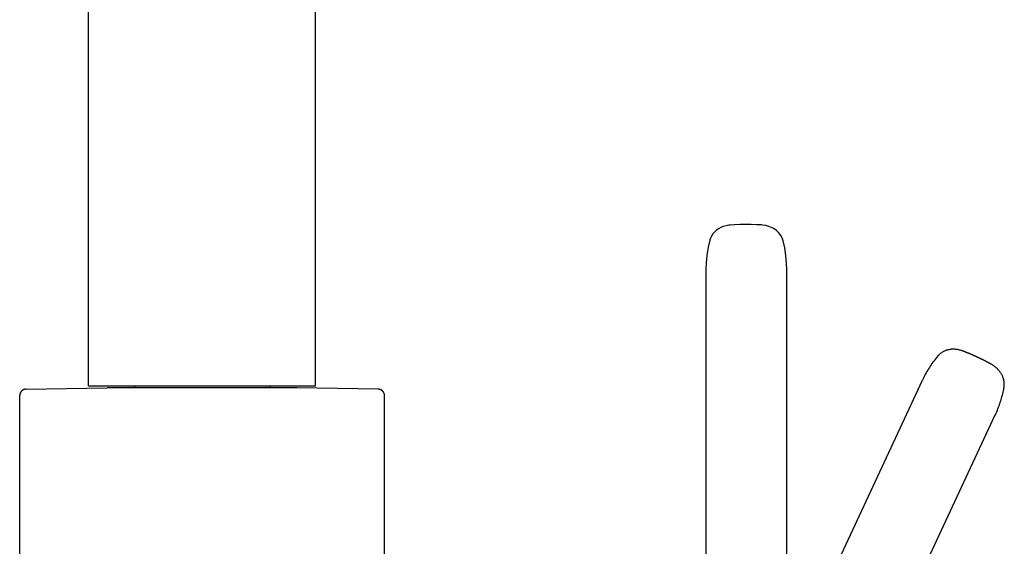
# Model space of a CAD drawing. Extents: x -525 to 525, y -848 to 594.
# Drawn here: x -266 to -144, y -358 to -293 of the extents above; entities that cross this region are included whole.
import ezdxf

# ---------------------------------------------------------------- set-up
doc = ezdxf.new("R2010")
doc.units = 0
doc.header["$LTSCALE"] = 5
doc.layers.add('__', color=7, linetype='CONTINUOUS')

# ---------------------------------------------------------------- blocks, each defined once
blk = doc.blocks.new('____-1')
at = {"layer": '__', "color": 17, "linetype": 'CONTINUOUS'}
for p, q in [((-154.4, -337.57), (-173.83, -379.24)), ((-164.98, -383.82), (-145.38, -341.78))]:
    blk.add_line(p, q, dxfattribs=at)
at = {"layer": '__', "color": 17, "linetype": 'CONTINUOUS', "flags": 128}
for points in [[(-149.4, -333.93), (-149.43, -333.92), (-149.52, -333.88), (-149.61, -333.85), (-149.7, -333.83), (-149.79, -333.8), (-149.88, -333.78), (-149.97, -333.76), (-150.03, -333.75), (-150.12, -333.74), (-150.21, -333.73), (-150.3, -333.72), (-150.39, -333.71), (-150.47, -333.71), (-150.56, -333.7), (-150.64, -333.71), (-150.72, -333.71), (-150.81, -333.71), (-150.89, -333.72), (-150.97, -333.73), (-151.05, -333.75), (-151.13, -333.76), (-151.2, -333.78), (-151.28, -333.8), (-151.35, -333.82), (-151.43, -333.84), (-151.5, -333.87), (-151.58, -333.9), (-151.65, -333.93), (-151.7, -333.95), (-151.77, -333.99), (-151.84, -334.02), (-151.9, -334.06), (-151.97, -334.1), (-152.03, -334.15), (-152.09, -334.19), (-152.13, -334.22), (-152.19, -334.27), (-152.25, -334.32), (-152.3, -334.37), (-152.36, -334.42), (-152.41, -334.48), (-152.46, -334.53)], [(-145.94, -335.53), (-145.95, -335.52), (-145.96, -335.52), (-145.96, -335.51), (-145.97, -335.51), (-145.98, -335.51), (-145.98, -335.5), (-145.99, -335.5), (-146, -335.5), (-146, -335.49), (-146.01, -335.49), (-146.02, -335.49), (-146.02, -335.48), (-146.03, -335.48), (-146.04, -335.48), (-146.04, -335.47), (-146.05, -335.47), (-146.06, -335.46), (-146.06, -335.46), (-146.07, -335.46), (-146.07, -335.45), (-146.08, -335.45), (-146.09, -335.45), (-146.09, -335.44), (-146.1, -335.44), (-146.11, -335.44), (-146.11, -335.43), (-146.12, -335.43), (-146.13, -335.43), (-146.13, -335.42), (-146.14, -335.42), (-146.15, -335.41), (-146.15, -335.41), (-146.16, -335.41), (-146.17, -335.4), (-146.17, -335.4), (-146.18, -335.4), (-146.19, -335.39), (-146.19, -335.39), (-146.2, -335.39), (-146.21, -335.38), (-146.21, -335.38), (-146.22, -335.38), (-146.23, -335.37), (-146.23, -335.37), (-146.24, -335.37), (-146.25, -335.36), (-146.25, -335.36), (-146.26, -335.36), (-146.27, -335.35), (-146.27, -335.35), (-146.28, -335.34), (-146.28, -335.34), (-146.29, -335.34), (-146.3, -335.33), (-146.3, -335.33), (-146.31, -335.33), (-146.32, -335.32), (-146.32, -335.32), (-146.33, -335.32), (-146.34, -335.31), (-146.34, -335.31), (-146.35, -335.31), (-146.36, -335.3), (-146.36, -335.3), (-146.37, -335.3), (-146.38, -335.29), (-146.38, -335.29), (-146.39, -335.29), (-146.4, -335.28), (-146.4, -335.28), (-146.41, -335.28), (-146.42, -335.27), (-146.42, -335.27), (-146.43, -335.26), (-146.44, -335.26), (-146.44, -335.26), (-146.45, -335.25), (-146.46, -335.25), (-146.46, -335.25), (-146.47, -335.24), (-146.48, -335.24), (-146.48, -335.24), (-146.49, -335.23), (-146.5, -335.23), (-146.5, -335.23), (-146.51, -335.22), (-146.52, -335.22), (-146.52, -335.22), (-146.53, -335.21), (-146.54, -335.21), (-146.54, -335.21), (-146.55, -335.2), (-146.56, -335.2), (-146.56, -335.2), (-146.57, -335.19), (-146.58, -335.19), (-146.58, -335.19), (-146.59, -335.18), (-146.6, -335.18), (-146.6, -335.18), (-146.61, -335.17), (-146.61, -335.17), (-146.62, -335.17), (-146.63, -335.16), (-146.63, -335.16), (-146.64, -335.16), (-146.65, -335.15), (-146.65, -335.15), (-146.66, -335.14), (-146.67, -335.14), (-146.67, -335.14), (-146.68, -335.13), (-146.69, -335.13), (-146.69, -335.13), (-146.7, -335.12), (-146.71, -335.12), (-146.71, -335.12), (-146.72, -335.11), (-146.73, -335.11), (-146.73, -335.11), (-146.74, -335.1), (-146.75, -335.1), (-146.75, -335.1), (-146.76, -335.09), (-146.77, -335.09), (-146.77, -335.09), (-146.78, -335.08), (-146.79, -335.08), (-146.79, -335.08), (-146.8, -335.07), (-146.81, -335.07), (-146.81, -335.07), (-146.82, -335.06), (-146.83, -335.06), (-146.83, -335.06), (-146.84, -335.05), (-146.85, -335.05), (-146.85, -335.05), (-146.86, -335.04), (-146.87, -335.04), (-146.87, -335.04), (-146.88, -335.03), (-146.89, -335.03), (-146.89, -335.03), (-146.9, -335.02), (-146.91, -335.02), (-146.91, -335.02), (-146.92, -335.01), (-146.93, -335.01), (-146.93, -335.01), (-146.94, -335), (-146.95, -335), (-146.95, -335), (-146.96, -334.99), (-146.97, -334.99), (-146.97, -334.99), (-146.98, -334.98), (-146.99, -334.98), (-146.99, -334.98), (-147, -334.97), (-147.01, -334.97), (-147.01, -334.97), (-147.02, -334.96), (-147.03, -334.96), (-147.03, -334.96), (-147.04, -334.95), (-147.05, -334.95), (-147.05, -334.95), (-147.06, -334.94), (-147.07, -334.94), (-147.07, -334.94), (-147.08, -334.93), (-147.09, -334.93), (-147.09, -334.93), (-147.1, -334.93), (-147.11, -334.92), (-147.11, -334.92), (-147.12, -334.92), (-147.13, -334.91), (-147.13, -334.91), (-147.14, -334.91), (-147.15, -334.9), (-147.15, -334.9), (-147.16, -334.9), (-147.17, -334.89), (-147.17, -334.89), (-147.18, -334.89), (-147.19, -334.88), (-147.19, -334.88), (-147.2, -334.88), (-147.21, -334.87), (-147.21, -334.87), (-147.22, -334.87), (-147.23, -334.86), (-147.24, -334.86), (-147.24, -334.86), (-147.25, -334.85), (-147.26, -334.85), (-147.26, -334.85), (-147.27, -334.84), (-147.28, -334.84), (-147.28, -334.84), (-147.29, -334.83), (-147.3, -334.83), (-147.3, -334.83), (-147.31, -334.82), (-147.32, -334.82), (-147.32, -334.82), (-147.33, -334.81), (-147.34, -334.81), (-147.34, -334.81), (-147.35, -334.81), (-147.36, -334.8), (-147.36, -334.8), (-147.37, -334.8), (-147.38, -334.79), (-147.38, -334.79), (-147.39, -334.79), (-147.4, -334.78), (-147.4, -334.78), (-147.41, -334.78), (-147.42, -334.77), (-147.42, -334.77), (-147.43, -334.77), (-147.44, -334.76), (-147.44, -334.76), (-147.45, -334.76), (-147.46, -334.75), (-147.46, -334.75), (-147.47, -334.75), (-147.48, -334.74), (-147.48, -334.74), (-147.49, -334.74), (-147.5, -334.74), (-147.5, -334.73), (-147.51, -334.73), (-147.52, -334.73), (-147.52, -334.72), (-147.53, -334.72), (-147.54, -334.72), (-147.54, -334.71), (-147.55, -334.71), (-147.56, -334.71), (-147.56, -334.7), (-147.57, -334.7), (-147.58, -334.7), (-147.59, -334.69), (-147.59, -334.69), (-147.6, -334.69), (-147.61, -334.68), (-147.61, -334.68), (-147.62, -334.68), (-147.63, -334.68), (-147.63, -334.67), (-147.64, -334.67), (-147.65, -334.67), (-147.65, -334.66), (-147.66, -334.66), (-147.67, -334.66), (-147.67, -334.65), (-147.68, -334.65), (-147.69, -334.65), (-147.69, -334.64), (-147.7, -334.64), (-147.71, -334.64), (-147.71, -334.63), (-147.72, -334.63), (-147.73, -334.63), (-147.73, -334.63), (-147.74, -334.62), (-147.75, -334.62), (-147.75, -334.62), (-147.76, -334.61), (-147.77, -334.61), (-147.77, -334.61), (-147.78, -334.6), (-147.79, -334.6), (-147.79, -334.6), (-147.8, -334.59), (-147.81, -334.59), (-147.82, -334.59), (-147.82, -334.59), (-147.83, -334.58), (-147.84, -334.58), (-147.84, -334.58), (-147.85, -334.57), (-147.86, -334.57), (-147.86, -334.57), (-147.87, -334.56), (-147.88, -334.56), (-147.88, -334.56), (-147.89, -334.55), (-147.9, -334.55), (-147.9, -334.55), (-147.91, -334.55), (-147.92, -334.54), (-147.92, -334.54), (-147.93, -334.54), (-147.94, -334.53), (-147.94, -334.53), (-147.95, -334.53), (-147.96, -334.52), (-147.96, -334.52), (-147.97, -334.52), (-147.98, -334.51), (-147.99, -334.51), (-147.99, -334.51), (-148, -334.51), (-148.01, -334.5), (-148.01, -334.5), (-148.02, -334.5), (-148.03, -334.49), (-148.03, -334.49), (-148.04, -334.49), (-148.05, -334.48), (-148.05, -334.48), (-148.06, -334.48), (-148.07, -334.48), (-148.07, -334.47), (-148.08, -334.47), (-148.09, -334.47), (-148.09, -334.46), (-148.1, -334.46), (-148.11, -334.46), (-148.11, -334.45), (-148.12, -334.45), (-148.13, -334.45), (-148.13, -334.45), (-148.14, -334.44), (-148.15, -334.44), (-148.16, -334.44), (-148.16, -334.43), (-148.17, -334.43), (-148.18, -334.43), (-148.18, -334.42), (-148.19, -334.42), (-148.2, -334.42), (-148.2, -334.42), (-148.21, -334.41), (-148.22, -334.41), (-148.22, -334.41), (-148.23, -334.4), (-148.24, -334.4), (-148.24, -334.4), (-148.25, -334.39), (-148.26, -334.39), (-148.26, -334.39), (-148.27, -334.39), (-148.28, -334.38), (-148.29, -334.38), (-148.29, -334.38), (-148.3, -334.37), (-148.31, -334.37), (-148.31, -334.37), (-148.32, -334.37), (-148.33, -334.36), (-148.33, -334.36), (-148.34, -334.36), (-148.35, -334.35), (-148.35, -334.35), (-148.36, -334.35), (-148.37, -334.34), (-148.37, -334.34), (-148.38, -334.34), (-148.39, -334.34), (-148.39, -334.33), (-148.4, -334.33), (-148.41, -334.33), (-148.42, -334.32), (-148.42, -334.32), (-148.43, -334.32), (-148.44, -334.32), (-148.44, -334.31), (-148.45, -334.31), (-148.46, -334.31), (-148.46, -334.3), (-148.47, -334.3), (-148.48, -334.3), (-148.48, -334.3), (-148.49, -334.29), (-148.5, -334.29), (-148.5, -334.29), (-148.51, -334.28), (-148.52, -334.28), (-148.53, -334.28), (-148.53, -334.27), (-148.54, -334.27), (-148.55, -334.27), (-148.55, -334.27), (-148.56, -334.26), (-148.57, -334.26), (-148.57, -334.26), (-148.58, -334.25), (-148.59, -334.25), (-148.59, -334.25), (-148.6, -334.25), (-148.61, -334.24), (-148.61, -334.24), (-148.62, -334.24), (-148.63, -334.23), (-148.63, -334.23), (-148.64, -334.23), (-148.65, -334.23), (-148.66, -334.22), (-148.66, -334.22), (-148.67, -334.22), (-148.68, -334.21), (-148.68, -334.21), (-148.69, -334.21), (-148.7, -334.21), (-148.7, -334.2), (-148.71, -334.2), (-148.72, -334.2), (-148.72, -334.19), (-148.73, -334.19), (-148.74, -334.19), (-148.75, -334.19), (-148.75, -334.18), (-148.76, -334.18), (-148.77, -334.18), (-148.77, -334.18), (-148.78, -334.17), (-148.79, -334.17), (-148.79, -334.17), (-148.8, -334.16), (-148.81, -334.16), (-148.81, -334.16), (-148.82, -334.16), (-148.83, -334.15), (-148.83, -334.15), (-148.84, -334.15), (-148.85, -334.14), (-148.86, -334.14), (-148.86, -334.14), (-148.87, -334.14), (-148.88, -334.13), (-148.88, -334.13), (-148.89, -334.13), (-148.9, -334.12), (-148.9, -334.12), (-148.91, -334.12), (-148.92, -334.12), (-148.92, -334.11), (-148.93, -334.11), (-148.94, -334.11), (-148.95, -334.11), (-148.95, -334.1), (-148.96, -334.1), (-148.97, -334.1), (-148.97, -334.09), (-148.98, -334.09), (-148.99, -334.09), (-148.99, -334.09), (-149, -334.08), (-149.01, -334.08), (-149.01, -334.08), (-149.02, -334.07), (-149.03, -334.07), (-149.04, -334.07), (-149.04, -334.07), (-149.05, -334.06), (-149.06, -334.06), (-149.06, -334.06), (-149.07, -334.06), (-149.08, -334.05), (-149.08, -334.05), (-149.09, -334.05), (-149.1, -334.04), (-149.1, -334.04), (-149.11, -334.04), (-149.12, -334.04), (-149.13, -334.03), (-149.13, -334.03), (-149.14, -334.03), (-149.15, -334.03), (-149.15, -334.02), (-149.16, -334.02), (-149.17, -334.02), (-149.17, -334.01), (-149.18, -334.01), (-149.19, -334.01), (-149.19, -334.01), (-149.2, -334), (-149.21, -334), (-149.22, -334), (-149.22, -334), (-149.23, -333.99), (-149.24, -333.99), (-149.24, -333.99), (-149.25, -333.98), (-149.26, -333.98), (-149.26, -333.98), (-149.27, -333.98), (-149.28, -333.97), (-149.28, -333.97), (-149.29, -333.97), (-149.3, -333.97), (-149.31, -333.96), (-149.31, -333.96), (-149.32, -333.96), (-149.33, -333.96), (-149.33, -333.95), (-149.34, -333.95), (-149.35, -333.95), (-149.35, -333.94), (-149.36, -333.94), (-149.37, -333.94), (-149.38, -333.94), (-149.38, -333.93), (-149.39, -333.93), (-149.4, -333.93), (-149.4, -333.93), (-149.4, -333.93)], [(-152.46, -334.53), (-152.58, -334.68), (-152.71, -334.83), (-152.73, -334.86), (-152.85, -335.01), (-152.97, -335.17), (-153.08, -335.32), (-153.2, -335.48), (-153.31, -335.64), (-153.41, -335.8), (-153.52, -335.96), (-153.62, -336.13), (-153.72, -336.29), (-153.82, -336.46), (-153.92, -336.63), (-154.02, -336.81), (-154.11, -336.98), (-154.2, -337.16), (-154.29, -337.34), (-154.38, -337.53), (-154.4, -337.57)], [(-144.31, -338.46), (-144.29, -338.38), (-144.28, -338.3), (-144.28, -338.23), (-144.27, -338.15), (-144.27, -338.07), (-144.27, -337.99), (-144.27, -337.93), (-144.28, -337.85), (-144.29, -337.77), (-144.3, -337.69), (-144.31, -337.61), (-144.33, -337.53), (-144.34, -337.45), (-144.36, -337.39), (-144.39, -337.31), (-144.41, -337.23), (-144.44, -337.15), (-144.47, -337.07), (-144.51, -336.99), (-144.55, -336.92), (-144.58, -336.84), (-144.63, -336.77), (-144.67, -336.69), (-144.72, -336.62), (-144.77, -336.55), (-144.82, -336.47), (-144.88, -336.4), (-144.94, -336.33), (-144.94, -336.33), (-145, -336.26), (-145.07, -336.19), (-145.13, -336.12), (-145.2, -336.06), (-145.27, -335.99), (-145.35, -335.93), (-145.41, -335.88), (-145.49, -335.82), (-145.57, -335.76), (-145.65, -335.7), (-145.74, -335.65), (-145.82, -335.59), (-145.91, -335.54), (-145.94, -335.53)], [(-145.37, -341.78), (-145.29, -341.6), (-145.21, -341.42), (-145.13, -341.23), (-145.06, -341.05), (-144.98, -340.86), (-144.92, -340.68), (-144.85, -340.5), (-144.79, -340.31), (-144.73, -340.13), (-144.67, -339.95), (-144.61, -339.76), (-144.56, -339.58), (-144.51, -339.39), (-144.47, -339.2), (-144.42, -339.02), (-144.38, -338.83), (-144.34, -338.65), (-144.31, -338.46)]]:
    blk.add_lwpolyline(points, dxfattribs=at)
blk = doc.blocks.new('____-1_3D')
at = {"layer": '__', "color": 1, "linetype": 'CONTINUOUS'}
for p, q in [((-257.305, -338.201), (-257.305, -157.747)), ((-229.282, -338.201), (-229.282, -157.747)), ((-180.618, -320.227), (-180.618, -320.228)), ((-171.571, -320.343), (-171.571, -320.345)), ((-181.094, -323.8), (-181.094, -323.806)), ((-181.094, -323.806), (-181.094, -369.782)), ((-171.135, -323.806), (-171.135, -323.8)), ((-171.135, -372.182), (-171.135, -323.806)), ((-265.025, -338.632), (-255.003, -338.457)), ((-257.304, -338.201), (-229.283, -338.201)), ((-231.584, -338.457), (-255.003, -338.457)), ((-221.562, -338.632), (-231.584, -338.457)), ((-265.812, -458.742), (-265.812, -339.432)), ((-220.775, -367.169), (-220.775, -339.432))]:
    blk.add_line(p, q, dxfattribs=at)
at = {"layer": '__', "color": 17, "linetype": 'CONTINUOUS'}
for p, q in [((-251.65, -338.201), (-251.65, -338.457)), ((-234.937, -338.201), (-234.937, -338.457))]:
    blk.add_line(p, q, dxfattribs=at)
at = {"layer": '__', "color": 1, "linetype": 'CONTINUOUS', "flags": 128}
for points in [[(-178.106, -318.387), (-178.29, -318.405), (-178.624, -318.464), (-178.955, -318.558), (-179.272, -318.687), (-179.566, -318.848), (-179.832, -319.039), (-180.061, -319.252), (-180.257, -319.486), (-180.416, -319.735), (-180.54, -319.997), (-180.618, -320.227)], [(-174.295, -318.374), (-174.803, -318.345), (-175.499, -318.321), (-176.195, -318.315), (-176.89, -318.325), (-177.585, -318.354), (-178.106, -318.387)], [(-171.571, -320.343), (-171.653, -320.091), (-171.783, -319.813), (-171.951, -319.548), (-172.159, -319.299), (-172.405, -319.072), (-172.691, -318.868), (-173.009, -318.695), (-173.353, -318.558), (-173.712, -318.458), (-174.073, -318.395), (-174.295, -318.374)], [(-180.618, -320.228), (-180.826, -321.092), (-180.991, -322.097), (-181.079, -323.127), (-181.094, -323.8)], [(-171.135, -323.8), (-171.15, -323.155), (-171.23, -322.16), (-171.38, -321.187), (-171.571, -320.345)], [(-265.025, -338.632), (-265.027, -338.632), (-265.03, -338.632), (-265.033, -338.632), (-265.035, -338.632), (-265.038, -338.632), (-265.04, -338.632), (-265.043, -338.632), (-265.045, -338.632), (-265.048, -338.633), (-265.05, -338.633), (-265.053, -338.633), (-265.055, -338.633), (-265.058, -338.633), (-265.06, -338.633), (-265.063, -338.633), (-265.065, -338.633), (-265.068, -338.634), (-265.07, -338.634), (-265.073, -338.634), (-265.075, -338.634), (-265.078, -338.634), (-265.08, -338.635), (-265.083, -338.635), (-265.085, -338.635), (-265.088, -338.635), (-265.09, -338.635), (-265.093, -338.636), (-265.095, -338.636), (-265.098, -338.636), (-265.1, -338.636), (-265.103, -338.637), (-265.105, -338.637), (-265.108, -338.637), (-265.11, -338.637), (-265.113, -338.638), (-265.115, -338.638), (-265.117, -338.638), (-265.12, -338.639), (-265.122, -338.639), (-265.125, -338.639), (-265.127, -338.64), (-265.13, -338.64), (-265.132, -338.64), (-265.135, -338.641), (-265.137, -338.641), (-265.139, -338.641), (-265.142, -338.642), (-265.144, -338.642), (-265.147, -338.642), (-265.149, -338.643), (-265.151, -338.643), (-265.154, -338.644), (-265.156, -338.644), (-265.159, -338.644), (-265.161, -338.645), (-265.163, -338.645), (-265.166, -338.646), (-265.168, -338.646), (-265.171, -338.647), (-265.173, -338.647), (-265.175, -338.648), (-265.178, -338.648), (-265.18, -338.648), (-265.182, -338.649), (-265.185, -338.649), (-265.187, -338.65), (-265.19, -338.65), (-265.192, -338.651), (-265.194, -338.651), (-265.197, -338.652), (-265.199, -338.653), (-265.201, -338.653), (-265.204, -338.654), (-265.206, -338.654), (-265.208, -338.655), (-265.211, -338.655), (-265.213, -338.656), (-265.215, -338.656), (-265.218, -338.657), (-265.22, -338.658), (-265.222, -338.658), (-265.225, -338.659), (-265.227, -338.66), (-265.229, -338.66), (-265.232, -338.661), (-265.234, -338.661), (-265.236, -338.662), (-265.238, -338.663), (-265.241, -338.663), (-265.243, -338.664), (-265.245, -338.665), (-265.248, -338.665), (-265.25, -338.666), (-265.252, -338.667), (-265.254, -338.667), (-265.257, -338.668), (-265.259, -338.669), (-265.261, -338.67), (-265.264, -338.67), (-265.266, -338.671), (-265.268, -338.672), (-265.27, -338.673), (-265.273, -338.673), (-265.275, -338.674), (-265.277, -338.675), (-265.279, -338.676), (-265.282, -338.676), (-265.284, -338.677), (-265.286, -338.678), (-265.288, -338.679), (-265.29, -338.68), (-265.293, -338.68), (-265.295, -338.681), (-265.297, -338.682), (-265.299, -338.683), (-265.302, -338.684), (-265.304, -338.685), (-265.306, -338.686), (-265.308, -338.686), (-265.31, -338.687), (-265.313, -338.688), (-265.315, -338.689), (-265.317, -338.69), (-265.319, -338.691), (-265.321, -338.692), (-265.324, -338.693), (-265.326, -338.694), (-265.328, -338.695), (-265.33, -338.695), (-265.332, -338.696), (-265.334, -338.697), (-265.337, -338.698), (-265.339, -338.699), (-265.341, -338.7), (-265.343, -338.701), (-265.345, -338.702), (-265.347, -338.703), (-265.349, -338.704), (-265.352, -338.705), (-265.354, -338.706), (-265.356, -338.707), (-265.358, -338.708), (-265.36, -338.709), (-265.362, -338.71), (-265.364, -338.711), (-265.367, -338.712), (-265.369, -338.714), (-265.371, -338.715), (-265.373, -338.716), (-265.375, -338.717), (-265.377, -338.718), (-265.379, -338.719), (-265.381, -338.72), (-265.383, -338.721), (-265.386, -338.722), (-265.388, -338.723), (-265.39, -338.725), (-265.392, -338.726), (-265.394, -338.727), (-265.396, -338.728), (-265.398, -338.729), (-265.4, -338.73), (-265.402, -338.732), (-265.404, -338.733), (-265.406, -338.734), (-265.408, -338.735), (-265.41, -338.736), (-265.413, -338.737), (-265.415, -338.739), (-265.417, -338.74), (-265.419, -338.741), (-265.421, -338.742), (-265.423, -338.744), (-265.425, -338.745), (-265.427, -338.746), (-265.429, -338.747), (-265.431, -338.749), (-265.433, -338.75), (-265.435, -338.751), (-265.437, -338.753), (-265.439, -338.754), (-265.441, -338.755), (-265.443, -338.756), (-265.445, -338.758), (-265.447, -338.759), (-265.449, -338.76), (-265.451, -338.762), (-265.453, -338.763), (-265.455, -338.765), (-265.457, -338.766), (-265.459, -338.767), (-265.461, -338.769), (-265.463, -338.77), (-265.465, -338.771), (-265.467, -338.773), (-265.469, -338.774), (-265.471, -338.776), (-265.473, -338.777), (-265.475, -338.778), (-265.477, -338.78), (-265.479, -338.781), (-265.481, -338.783), (-265.483, -338.784), (-265.485, -338.786), (-265.487, -338.787), (-265.489, -338.789), (-265.49, -338.79), (-265.492, -338.792), (-265.494, -338.793), (-265.496, -338.795), (-265.498, -338.796), (-265.5, -338.798), (-265.502, -338.799), (-265.504, -338.801), (-265.506, -338.802), (-265.508, -338.804), (-265.51, -338.805), (-265.512, -338.807), (-265.514, -338.808), (-265.515, -338.81), (-265.517, -338.812), (-265.519, -338.813), (-265.521, -338.815), (-265.523, -338.816), (-265.525, -338.818), (-265.527, -338.82), (-265.529, -338.821), (-265.531, -338.823), (-265.532, -338.824), (-265.534, -338.826), (-265.536, -338.828), (-265.538, -338.829), (-265.54, -338.831), (-265.542, -338.833), (-265.544, -338.834), (-265.545, -338.836), (-265.547, -338.838), (-265.549, -338.839), (-265.551, -338.841), (-265.553, -338.843), (-265.555, -338.845), (-265.557, -338.846), (-265.558, -338.848), (-265.56, -338.85), (-265.562, -338.852), (-265.564, -338.853), (-265.566, -338.855), (-265.568, -338.857), (-265.569, -338.859), (-265.571, -338.86), (-265.573, -338.862), (-265.575, -338.864), (-265.577, -338.866), (-265.578, -338.868), (-265.58, -338.869), (-265.582, -338.871), (-265.584, -338.873), (-265.586, -338.875), (-265.587, -338.877), (-265.589, -338.879), (-265.591, -338.88), (-265.593, -338.882), (-265.594, -338.884), (-265.596, -338.886), (-265.598, -338.888), (-265.6, -338.89), (-265.601, -338.891), (-265.603, -338.893), (-265.605, -338.895), (-265.606, -338.897), (-265.608, -338.899), (-265.61, -338.901), (-265.611, -338.903), (-265.613, -338.904), (-265.615, -338.906), (-265.616, -338.908), (-265.618, -338.91), (-265.62, -338.912), (-265.621, -338.914), (-265.623, -338.916), (-265.625, -338.918), (-265.626, -338.92), (-265.628, -338.921), (-265.629, -338.923), (-265.631, -338.925), (-265.633, -338.927), (-265.634, -338.929), (-265.636, -338.931), (-265.637, -338.933), (-265.639, -338.935), (-265.64, -338.937), (-265.642, -338.939), (-265.644, -338.941), (-265.645, -338.943), (-265.647, -338.945), (-265.648, -338.946), (-265.65, -338.948), (-265.651, -338.95), (-265.653, -338.952), (-265.654, -338.954), (-265.656, -338.956), (-265.657, -338.958), (-265.659, -338.96), (-265.66, -338.962), (-265.661, -338.964), (-265.663, -338.966), (-265.664, -338.968), (-265.666, -338.97), (-265.667, -338.972), (-265.669, -338.974), (-265.67, -338.976), (-265.671, -338.978), (-265.673, -338.98), (-265.674, -338.982), (-265.676, -338.984), (-265.677, -338.986), (-265.678, -338.988), (-265.68, -338.99), (-265.681, -338.992), (-265.682, -338.994), (-265.684, -338.996), (-265.685, -338.998), (-265.686, -339), (-265.688, -339.002), (-265.689, -339.004), (-265.69, -339.006), (-265.692, -339.008), (-265.693, -339.01), (-265.694, -339.012), (-265.696, -339.014), (-265.697, -339.016), (-265.698, -339.018), (-265.699, -339.02), (-265.701, -339.022), (-265.702, -339.024), (-265.703, -339.026), (-265.704, -339.028), (-265.705, -339.03), (-265.707, -339.033), (-265.708, -339.035), (-265.709, -339.037), (-265.71, -339.039), (-265.711, -339.041), (-265.713, -339.043), (-265.714, -339.045), (-265.715, -339.047), (-265.716, -339.049), (-265.717, -339.051), (-265.718, -339.053), (-265.72, -339.055), (-265.721, -339.057), (-265.722, -339.06), (-265.723, -339.062), (-265.724, -339.064), (-265.725, -339.066), (-265.726, -339.068), (-265.727, -339.07), (-265.728, -339.072), (-265.73, -339.074), (-265.731, -339.076), (-265.732, -339.079), (-265.733, -339.081), (-265.734, -339.083), (-265.735, -339.085), (-265.736, -339.087), (-265.737, -339.089), (-265.738, -339.091), (-265.739, -339.094), (-265.74, -339.096), (-265.741, -339.098), (-265.742, -339.1), (-265.743, -339.102), (-265.744, -339.104), (-265.745, -339.106), (-265.746, -339.109), (-265.747, -339.111), (-265.748, -339.113), (-265.749, -339.115), (-265.75, -339.117), (-265.751, -339.12), (-265.751, -339.122), (-265.752, -339.124), (-265.753, -339.126), (-265.754, -339.128), (-265.755, -339.13), (-265.756, -339.133), (-265.757, -339.135), (-265.758, -339.137), (-265.759, -339.139), (-265.759, -339.141), (-265.76, -339.144), (-265.761, -339.146), (-265.762, -339.148), (-265.763, -339.15), (-265.764, -339.153), (-265.764, -339.155), (-265.765, -339.157), (-265.766, -339.159), (-265.767, -339.161), (-265.768, -339.164), (-265.768, -339.166), (-265.769, -339.168), (-265.77, -339.17), (-265.771, -339.173), (-265.771, -339.175), (-265.772, -339.177), (-265.773, -339.179), (-265.774, -339.182), (-265.774, -339.184), (-265.775, -339.186), (-265.776, -339.189), (-265.777, -339.191), (-265.777, -339.193), (-265.778, -339.195), (-265.779, -339.198), (-265.779, -339.2), (-265.78, -339.202), (-265.781, -339.204), (-265.781, -339.207), (-265.782, -339.209), (-265.783, -339.211), (-265.783, -339.214), (-265.784, -339.216), (-265.784, -339.218), (-265.785, -339.221), (-265.786, -339.223), (-265.786, -339.225), (-265.787, -339.227), (-265.787, -339.23), (-265.788, -339.232), (-265.789, -339.234), (-265.789, -339.237), (-265.79, -339.239), (-265.79, -339.241), (-265.791, -339.244), (-265.791, -339.246), (-265.792, -339.248), (-265.792, -339.251), (-265.793, -339.253), (-265.793, -339.256), (-265.794, -339.258), (-265.794, -339.26), (-265.795, -339.263), (-265.795, -339.265), (-265.796, -339.267), (-265.796, -339.27), (-265.797, -339.272), (-265.797, -339.274), (-265.798, -339.277), (-265.798, -339.279), (-265.799, -339.282), (-265.799, -339.284), (-265.799, -339.286), (-265.8, -339.289), (-265.8, -339.291), (-265.801, -339.294), (-265.801, -339.296), (-265.801, -339.298), (-265.802, -339.301), (-265.802, -339.303), (-265.802, -339.306), (-265.803, -339.308), (-265.803, -339.31), (-265.803, -339.313), (-265.804, -339.315), (-265.804, -339.318), (-265.804, -339.32), (-265.805, -339.323), (-265.805, -339.325), (-265.805, -339.327), (-265.806, -339.33), (-265.806, -339.332), (-265.806, -339.335), (-265.806, -339.337), (-265.807, -339.34), (-265.807, -339.342), (-265.807, -339.345), (-265.807, -339.347), (-265.808, -339.349), (-265.808, -339.352), (-265.808, -339.354), (-265.808, -339.357), (-265.809, -339.359), (-265.809, -339.362), (-265.809, -339.364), (-265.809, -339.367), (-265.809, -339.369), (-265.81, -339.372), (-265.81, -339.374), (-265.81, -339.377), (-265.81, -339.379), (-265.81, -339.382), (-265.81, -339.384), (-265.81, -339.387), (-265.811, -339.389), (-265.811, -339.392), (-265.811, -339.394), (-265.811, -339.397), (-265.811, -339.399), (-265.811, -339.402), (-265.811, -339.404), (-265.811, -339.407), (-265.811, -339.409), (-265.811, -339.412), (-265.811, -339.414), (-265.811, -339.417), (-265.811, -339.42), (-265.811, -339.422), (-265.812, -339.425), (-265.812, -339.427), (-265.812, -339.43), (-265.812, -339.432), (-265.812, -339.432)], [(-220.775, -339.432), (-220.775, -339.43), (-220.775, -339.427), (-220.775, -339.425), (-220.775, -339.422), (-220.775, -339.42), (-220.775, -339.417), (-220.775, -339.414), (-220.776, -339.412), (-220.776, -339.409), (-220.776, -339.407), (-220.776, -339.404), (-220.776, -339.402), (-220.776, -339.399), (-220.776, -339.397), (-220.776, -339.394), (-220.776, -339.392), (-220.776, -339.389), (-220.776, -339.387), (-220.777, -339.384), (-220.777, -339.382), (-220.777, -339.379), (-220.777, -339.377), (-220.777, -339.374), (-220.777, -339.372), (-220.777, -339.369), (-220.778, -339.367), (-220.778, -339.364), (-220.778, -339.362), (-220.778, -339.359), (-220.778, -339.357), (-220.779, -339.354), (-220.779, -339.352), (-220.779, -339.349), (-220.779, -339.347), (-220.78, -339.345), (-220.78, -339.342), (-220.78, -339.34), (-220.78, -339.337), (-220.781, -339.335), (-220.781, -339.332), (-220.781, -339.33), (-220.781, -339.327), (-220.782, -339.325), (-220.782, -339.323), (-220.782, -339.32), (-220.783, -339.318), (-220.783, -339.315), (-220.783, -339.313), (-220.784, -339.31), (-220.784, -339.308), (-220.784, -339.306), (-220.785, -339.303), (-220.785, -339.301), (-220.785, -339.298), (-220.786, -339.296), (-220.786, -339.294), (-220.787, -339.291), (-220.787, -339.289), (-220.787, -339.286), (-220.788, -339.284), (-220.788, -339.282), (-220.789, -339.279), (-220.789, -339.277), (-220.79, -339.274), (-220.79, -339.272), (-220.791, -339.27), (-220.791, -339.267), (-220.791, -339.265), (-220.792, -339.263), (-220.792, -339.26), (-220.793, -339.258), (-220.793, -339.256), (-220.794, -339.253), (-220.794, -339.251), (-220.795, -339.248), (-220.796, -339.246), (-220.796, -339.244), (-220.797, -339.241), (-220.797, -339.239), (-220.798, -339.237), (-220.798, -339.234), (-220.799, -339.232), (-220.799, -339.23), (-220.8, -339.227), (-220.801, -339.225), (-220.801, -339.223), (-220.802, -339.221), (-220.802, -339.218), (-220.803, -339.216), (-220.804, -339.214), (-220.804, -339.211), (-220.805, -339.209), (-220.806, -339.207), (-220.806, -339.204), (-220.807, -339.202), (-220.808, -339.2), (-220.808, -339.198), (-220.809, -339.195), (-220.81, -339.193), (-220.81, -339.191), (-220.811, -339.189), (-220.812, -339.186), (-220.812, -339.184), (-220.813, -339.182), (-220.814, -339.179), (-220.815, -339.177), (-220.815, -339.175), (-220.816, -339.173), (-220.817, -339.17), (-220.818, -339.168), (-220.818, -339.166), (-220.819, -339.164), (-220.82, -339.161), (-220.821, -339.159), (-220.822, -339.157), (-220.822, -339.155), (-220.823, -339.153), (-220.824, -339.15), (-220.825, -339.148), (-220.826, -339.146), (-220.827, -339.144), (-220.827, -339.141), (-220.828, -339.139), (-220.829, -339.137), (-220.83, -339.135), (-220.831, -339.133), (-220.832, -339.13), (-220.833, -339.128), (-220.834, -339.126), (-220.834, -339.124), (-220.835, -339.122), (-220.836, -339.12), (-220.837, -339.117), (-220.838, -339.115), (-220.839, -339.113), (-220.84, -339.111), (-220.841, -339.109), (-220.842, -339.106), (-220.843, -339.104), (-220.844, -339.102), (-220.845, -339.1), (-220.846, -339.098), (-220.847, -339.096), (-220.848, -339.094), (-220.849, -339.091), (-220.85, -339.089), (-220.851, -339.087), (-220.852, -339.085), (-220.853, -339.083), (-220.854, -339.081), (-220.855, -339.079), (-220.856, -339.076), (-220.857, -339.074), (-220.858, -339.072), (-220.859, -339.07), (-220.861, -339.068), (-220.862, -339.066), (-220.863, -339.064), (-220.864, -339.062), (-220.865, -339.06), (-220.866, -339.057), (-220.867, -339.055), (-220.868, -339.053), (-220.87, -339.051), (-220.871, -339.049), (-220.872, -339.047), (-220.873, -339.045), (-220.874, -339.043), (-220.875, -339.041), (-220.877, -339.039), (-220.878, -339.037), (-220.879, -339.035), (-220.88, -339.033), (-220.881, -339.03), (-220.883, -339.028), (-220.884, -339.026), (-220.885, -339.024), (-220.886, -339.022), (-220.888, -339.02), (-220.889, -339.018), (-220.89, -339.016), (-220.891, -339.014), (-220.893, -339.012), (-220.894, -339.01), (-220.895, -339.008), (-220.896, -339.006), (-220.898, -339.004), (-220.899, -339.002), (-220.9, -339), (-220.902, -338.998), (-220.903, -338.996), (-220.904, -338.994), (-220.906, -338.992), (-220.907, -338.99), (-220.908, -338.988), (-220.91, -338.986), (-220.911, -338.984), (-220.913, -338.982), (-220.914, -338.98), (-220.915, -338.978), (-220.917, -338.976), (-220.918, -338.974), (-220.92, -338.972), (-220.921, -338.97), (-220.923, -338.968), (-220.924, -338.966), (-220.925, -338.964), (-220.927, -338.962), (-220.928, -338.96), (-220.93, -338.958), (-220.931, -338.956), (-220.933, -338.954), (-220.934, -338.952), (-220.936, -338.95), (-220.937, -338.948), (-220.939, -338.946), (-220.94, -338.945), (-220.942, -338.943), (-220.943, -338.941), (-220.945, -338.939), (-220.946, -338.937), (-220.948, -338.935), (-220.949, -338.933), (-220.951, -338.931), (-220.953, -338.929), (-220.954, -338.927), (-220.956, -338.925), (-220.957, -338.923), (-220.959, -338.921), (-220.961, -338.92), (-220.962, -338.918), (-220.964, -338.916), (-220.965, -338.914), (-220.967, -338.912), (-220.969, -338.91), (-220.97, -338.908), (-220.972, -338.906), (-220.974, -338.904), (-220.975, -338.903), (-220.977, -338.901), (-220.979, -338.899), (-220.98, -338.897), (-220.982, -338.895), (-220.984, -338.893), (-220.986, -338.891), (-220.987, -338.89), (-220.989, -338.888), (-220.991, -338.886), (-220.992, -338.884), (-220.994, -338.882), (-220.996, -338.88), (-220.998, -338.879), (-221, -338.877), (-221.001, -338.875), (-221.003, -338.873), (-221.005, -338.871), (-221.007, -338.869), (-221.008, -338.868), (-221.01, -338.866), (-221.012, -338.864), (-221.014, -338.862), (-221.016, -338.86), (-221.018, -338.859), (-221.019, -338.857), (-221.021, -338.855), (-221.023, -338.853), (-221.025, -338.852), (-221.027, -338.85), (-221.028, -338.848), (-221.03, -338.846), (-221.032, -338.845), (-221.034, -338.843), (-221.036, -338.841), (-221.038, -338.839), (-221.039, -338.838), (-221.041, -338.836), (-221.043, -338.834), (-221.045, -338.833), (-221.047, -338.831), (-221.049, -338.829), (-221.051, -338.828), (-221.053, -338.826), (-221.054, -338.824), (-221.056, -338.823), (-221.058, -338.821), (-221.06, -338.82), (-221.062, -338.818), (-221.064, -338.816), (-221.066, -338.815), (-221.068, -338.813), (-221.069, -338.812), (-221.071, -338.81), (-221.073, -338.808), (-221.075, -338.807), (-221.077, -338.805), (-221.079, -338.804), (-221.081, -338.802), (-221.083, -338.801), (-221.085, -338.799), (-221.087, -338.798), (-221.089, -338.796), (-221.091, -338.795), (-221.092, -338.793), (-221.094, -338.792), (-221.096, -338.79), (-221.098, -338.789), (-221.1, -338.787), (-221.102, -338.786), (-221.104, -338.784), (-221.106, -338.783), (-221.108, -338.781), (-221.11, -338.78), (-221.112, -338.778), (-221.114, -338.777), (-221.116, -338.776), (-221.118, -338.774), (-221.12, -338.773), (-221.122, -338.771), (-221.124, -338.77), (-221.126, -338.769), (-221.128, -338.767), (-221.13, -338.766), (-221.132, -338.765), (-221.134, -338.763), (-221.136, -338.762), (-221.138, -338.76), (-221.14, -338.759), (-221.142, -338.758), (-221.144, -338.756), (-221.146, -338.755), (-221.148, -338.754), (-221.15, -338.753), (-221.152, -338.751), (-221.154, -338.75), (-221.156, -338.749), (-221.158, -338.747), (-221.16, -338.746), (-221.162, -338.745), (-221.164, -338.744), (-221.166, -338.742), (-221.168, -338.741), (-221.17, -338.74), (-221.172, -338.739), (-221.174, -338.737), (-221.176, -338.736), (-221.178, -338.735), (-221.18, -338.734), (-221.183, -338.733), (-221.185, -338.732), (-221.187, -338.73), (-221.189, -338.729), (-221.191, -338.728), (-221.193, -338.727), (-221.195, -338.726), (-221.197, -338.725), (-221.199, -338.723), (-221.201, -338.722), (-221.203, -338.721), (-221.205, -338.72), (-221.208, -338.719), (-221.21, -338.718), (-221.212, -338.717), (-221.214, -338.716), (-221.216, -338.715), (-221.218, -338.714), (-221.22, -338.712), (-221.222, -338.711), (-221.225, -338.71), (-221.227, -338.709), (-221.229, -338.708), (-221.231, -338.707), (-221.233, -338.706), (-221.235, -338.705), (-221.237, -338.704), (-221.239, -338.703), (-221.242, -338.702), (-221.244, -338.701), (-221.246, -338.7), (-221.248, -338.699), (-221.25, -338.698), (-221.252, -338.697), (-221.255, -338.696), (-221.257, -338.695), (-221.259, -338.695), (-221.261, -338.694), (-221.263, -338.693), (-221.265, -338.692), (-221.268, -338.691), (-221.27, -338.69), (-221.272, -338.689), (-221.274, -338.688), (-221.276, -338.687), (-221.279, -338.686), (-221.281, -338.686), (-221.283, -338.685), (-221.285, -338.684), (-221.287, -338.683), (-221.29, -338.682), (-221.292, -338.681), (-221.294, -338.68), (-221.296, -338.68), (-221.299, -338.679), (-221.301, -338.678), (-221.303, -338.677), (-221.305, -338.676), (-221.308, -338.676), (-221.31, -338.675), (-221.312, -338.674), (-221.314, -338.673), (-221.317, -338.673), (-221.319, -338.672), (-221.321, -338.671), (-221.323, -338.67), (-221.326, -338.67), (-221.328, -338.669), (-221.33, -338.668), (-221.332, -338.667), (-221.335, -338.667), (-221.337, -338.666), (-221.339, -338.665), (-221.342, -338.665), (-221.344, -338.664), (-221.346, -338.663), (-221.348, -338.663), (-221.351, -338.662), (-221.353, -338.661), (-221.355, -338.661), (-221.358, -338.66), (-221.36, -338.66), (-221.362, -338.659), (-221.365, -338.658), (-221.367, -338.658), (-221.369, -338.657), (-221.371, -338.656), (-221.374, -338.656), (-221.376, -338.655), (-221.378, -338.655), (-221.381, -338.654), (-221.383, -338.654), (-221.385, -338.653), (-221.388, -338.653), (-221.39, -338.652), (-221.393, -338.651), (-221.395, -338.651), (-221.397, -338.65), (-221.4, -338.65), (-221.402, -338.649), (-221.404, -338.649), (-221.407, -338.648), (-221.409, -338.648), (-221.411, -338.648), (-221.414, -338.647), (-221.416, -338.647), (-221.419, -338.646), (-221.421, -338.646), (-221.423, -338.645), (-221.426, -338.645), (-221.428, -338.644), (-221.431, -338.644), (-221.433, -338.644), (-221.435, -338.643), (-221.438, -338.643), (-221.44, -338.642), (-221.443, -338.642), (-221.445, -338.642), (-221.447, -338.641), (-221.45, -338.641), (-221.452, -338.641), (-221.455, -338.64), (-221.457, -338.64), (-221.46, -338.64), (-221.462, -338.639), (-221.464, -338.639), (-221.467, -338.639), (-221.469, -338.638), (-221.472, -338.638), (-221.474, -338.638), (-221.477, -338.637), (-221.479, -338.637), (-221.482, -338.637), (-221.484, -338.637), (-221.487, -338.636), (-221.489, -338.636), (-221.491, -338.636), (-221.494, -338.636), (-221.496, -338.635), (-221.499, -338.635), (-221.501, -338.635), (-221.504, -338.635), (-221.506, -338.635), (-221.509, -338.634), (-221.511, -338.634), (-221.514, -338.634), (-221.516, -338.634), (-221.519, -338.634), (-221.521, -338.633), (-221.524, -338.633), (-221.526, -338.633), (-221.529, -338.633), (-221.531, -338.633), (-221.534, -338.633), (-221.537, -338.633), (-221.539, -338.633), (-221.542, -338.632), (-221.544, -338.632), (-221.547, -338.632), (-221.549, -338.632), (-221.552, -338.632), (-221.554, -338.632), (-221.557, -338.632), (-221.559, -338.632), (-221.562, -338.632), (-221.562, -338.632)]]:
    blk.add_lwpolyline(points, dxfattribs=at)
at = {"layer": '__', "color": 1}
blk.add_blockref('____-1', (0, 0), dxfattribs=at)

msp = doc.modelspace()

# ---------------------------------------------------------------- block references
at = {"layer": '__', "color": 17}
msp.add_blockref('____-1_3D', (0, 0), dxfattribs=at)

doc.saveas('drawing.dxf')
